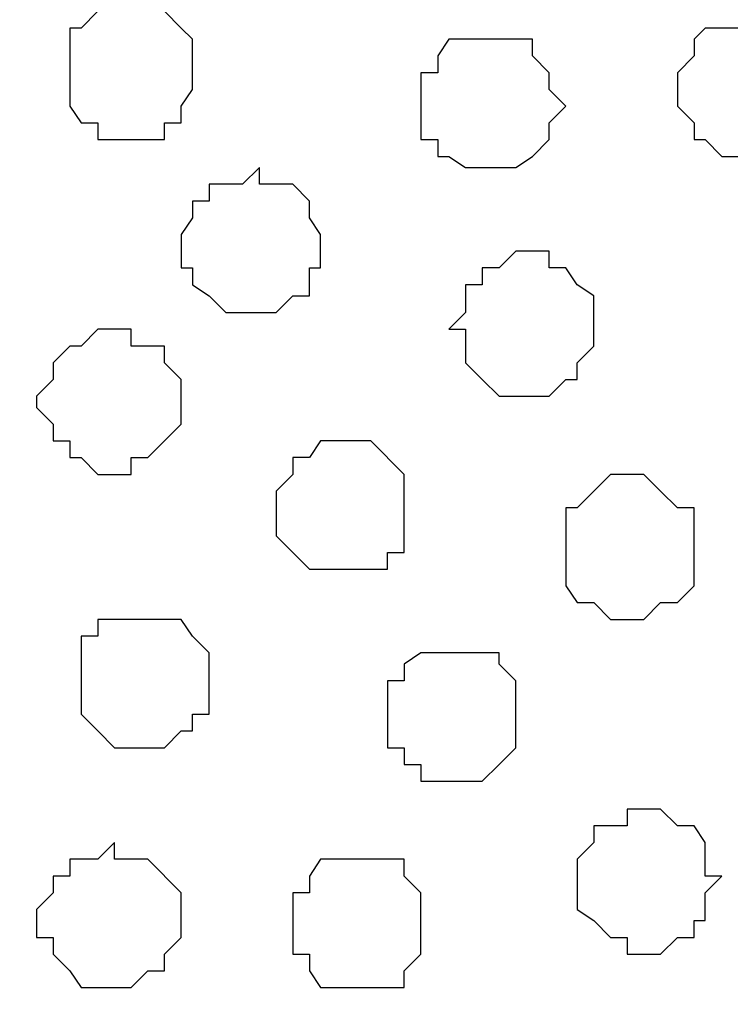
# Model space of a CAD drawing. Units: centimetres. Extents: x -8.5 to 9.4, y -10.9 to 13.4.
# Drawn here: x 5.3 to 5.6, y -1.1 to -0.7 of the extents above; entities that cross this region are included whole.
import ezdxf

# ---------------------------------------------------------------- set-up
doc = ezdxf.new("R2010")
doc.units = ezdxf.units.CM
doc.header["$MEASUREMENT"] = 0
doc.layers.add('Layer 1', color=7, linetype='Continuous')

msp = doc.modelspace()

# ---------------------------------------------------------------- linework, layer by layer
at = {"layer": 'Layer 1', "lineweight": 9}
for points, knots in [([(-5.86176, -0.39017), (-5.86176, -0.39017), (9.41211, -0.42192), (9.41211, -0.42192), (9.41211, -0.42192), (9.41211, -0.42192), (9.41211, -1.90994), (9.41211, -1.90994), (9.41211, -1.90994), (9.41211, -1.90994), (-5.83636, -1.90994), (-5.83636, -1.90994), (-5.83636, -1.90994), (-5.83636, -1.90994), (-5.86176, -0.39017), (-5.86176, -0.39017)], [0, 0, 0, 0, 0.25, 0.25, 0.25, 0.25, 0.5, 0.5, 0.5, 0.5, 0.75, 0.75, 0.75, 0.75, 1, 1, 1, 1]), ([(5.50474, -1.71521), (5.50474, -1.71521), (5.81378, -0.65264), (5.81378, -0.65264), (5.81378, -0.65264), (5.81378, -0.65264), (5.81378, -0.61031), (5.81378, -0.61031), (5.81378, -0.61031), (5.81378, -0.61031), (5.80743, -0.59126), (5.80743, -0.59126), (5.80743, -0.59126), (5.80743, -0.59126), (5.79473, -0.57856), (5.79473, -0.57856), (5.79473, -0.57856), (5.79473, -0.57856), (5.76509, -0.54892), (5.76509, -0.54892), (5.76509, -0.54892), (5.76509, -0.54892), (5.72911, -0.52564), (5.72911, -0.52564), (5.72911, -0.52564), (5.72911, -0.52564), (5.68043, -0.50659), (5.68043, -0.50659), (5.68043, -0.50659), (5.68043, -0.50659), (5.61904, -0.49389), (5.61904, -0.49389), (5.61904, -0.49389), (5.61904, -0.49389), (5.55766, -0.48754), (5.55766, -0.48754), (5.55766, -0.48754), (5.55766, -0.48754), (5.43701, -0.48754), (5.43701, -0.48754), (5.43701, -0.48754), (5.43701, -0.48754), (5.37563, -0.49389), (5.37563, -0.49389), (5.37563, -0.49389), (5.37563, -0.49389), (5.32059, -0.50659), (5.32059, -0.50659), (5.32059, -0.50659), (5.32059, -0.50659), (5.27191, -0.52564), (5.27191, -0.52564), (5.27191, -0.52564), (5.27191, -0.52564), (5.22958, -0.54892), (5.22958, -0.54892), (5.22958, -0.54892), (5.22958, -0.54892), (5.19994, -0.57856), (5.19994, -0.57856), (5.19994, -0.57856), (5.19994, -0.57856), (5.19359, -0.59126), (5.19359, -0.59126), (5.19359, -0.59126), (5.19359, -0.59126), (5.18724, -0.61031), (5.18724, -0.61031), (5.18724, -0.61031), (5.18724, -0.61031), (5.18724, -0.65264), (5.18724, -0.65264), (5.18724, -0.65264), (5.18724, -0.65264), (5.50474, -1.71521), (5.50474, -1.71521)], [0, 0, 0, 0, 0.052632, 0.052632, 0.052632, 0.052632, 0.105263, 0.105263, 0.105263, 0.105263, 0.157895, 0.157895, 0.157895, 0.157895, 0.210526, 0.210526, 0.210526, 0.210526, 0.263158, 0.263158, 0.263158, 0.263158, 0.315789, 0.315789, 0.315789, 0.315789, 0.368421, 0.368421, 0.368421, 0.368421, 0.421053, 0.421053, 0.421053, 0.421053, 0.473684, 0.473684, 0.473684, 0.473684, 0.526316, 0.526316, 0.526316, 0.526316, 0.578947, 0.578947, 0.578947, 0.578947, 0.631579, 0.631579, 0.631579, 0.631579, 0.684211, 0.684211, 0.684211, 0.684211, 0.736842, 0.736842, 0.736842, 0.736842, 0.789474, 0.789474, 0.789474, 0.789474, 0.842105, 0.842105, 0.842105, 0.842105, 0.894737, 0.894737, 0.894737, 0.894737, 0.947368, 0.947368, 0.947368, 0.947368, 1, 1, 1, 1]), ([(5.18089, -0.62724), (5.18089, -0.62724), (5.49839, -1.68557), (5.49839, -1.68557), (5.49839, -1.68557), (5.49839, -1.68557), (5.49839, -1.72156), (5.49839, -1.72156), (5.49839, -1.72156), (5.49839, -1.72156), (5.49204, -1.74061), (5.49204, -1.74061), (5.49204, -1.74061), (5.49204, -1.74061), (5.47934, -1.75754), (5.47934, -1.75754), (5.47934, -1.75754), (5.47934, -1.75754), (5.44971, -1.78294), (5.44971, -1.78294), (5.44971, -1.78294), (5.44971, -1.78294), (5.40738, -1.80622), (5.40738, -1.80622), (5.40738, -1.80622), (5.40738, -1.80622), (5.35869, -1.82527), (5.35869, -1.82527), (5.35869, -1.82527), (5.35869, -1.82527), (5.30366, -1.83797), (5.30366, -1.83797), (5.30366, -1.83797), (5.30366, -1.83797), (5.24228, -1.84432), (5.24228, -1.84432), (5.24228, -1.84432), (5.24228, -1.84432), (5.17666, -1.85067), (5.17666, -1.85067), (5.17666, -1.85067), (5.17666, -1.85067), (5.11528, -1.84432), (5.11528, -1.84432), (5.11528, -1.84432), (5.11528, -1.84432), (5.05389, -1.83797), (5.05389, -1.83797), (5.05389, -1.83797), (5.05389, -1.83797), (4.99886, -1.82527), (4.99886, -1.82527), (4.99886, -1.82527), (4.99886, -1.82527), (4.95018, -1.80622), (4.95018, -1.80622), (4.95018, -1.80622), (4.95018, -1.80622), (4.90784, -1.78294), (4.90784, -1.78294), (4.90784, -1.78294), (4.90784, -1.78294), (4.87821, -1.75754), (4.87821, -1.75754), (4.87821, -1.75754), (4.87821, -1.75754), (4.87186, -1.74061), (4.87186, -1.74061), (4.87186, -1.74061), (4.87186, -1.74061), (4.86551, -1.72156), (4.86551, -1.72156), (4.86551, -1.72156), (4.86551, -1.72156), (4.86551, -1.68557), (4.86551, -1.68557), (4.86551, -1.68557), (4.86551, -1.68557), (5.18089, -0.62724), (5.18089, -0.62724)], [0, 0, 0, 0, 0.05, 0.05, 0.05, 0.05, 0.1, 0.1, 0.1, 0.1, 0.15, 0.15, 0.15, 0.15, 0.2, 0.2, 0.2, 0.2, 0.25, 0.25, 0.25, 0.25, 0.3, 0.3, 0.3, 0.3, 0.35, 0.35, 0.35, 0.35, 0.4, 0.4, 0.4, 0.4, 0.45, 0.45, 0.45, 0.45, 0.5, 0.5, 0.5, 0.5, 0.55, 0.55, 0.55, 0.55, 0.6, 0.6, 0.6, 0.6, 0.65, 0.65, 0.65, 0.65, 0.7, 0.7, 0.7, 0.7, 0.75, 0.75, 0.75, 0.75, 0.8, 0.8, 0.8, 0.8, 0.85, 0.85, 0.85, 0.85, 0.9, 0.9, 0.9, 0.9, 0.95, 0.95, 0.95, 0.95, 1, 1, 1, 1]), ([(5.81378, -0.63994), (5.81378, -0.63994), (6.12916, -1.70462), (6.12916, -1.70462), (6.12916, -1.70462), (6.12916, -1.70462), (6.12916, -1.74696), (6.12916, -1.74696), (6.12916, -1.74696), (6.12916, -1.74696), (6.12281, -1.75754), (6.12281, -1.75754), (6.12281, -1.75754), (6.12281, -1.75754), (6.11223, -1.77659), (6.11223, -1.77659), (6.11223, -1.77659), (6.11223, -1.77659), (6.08048, -1.80622), (6.08048, -1.80622), (6.08048, -1.80622), (6.08048, -1.80622), (6.04449, -1.82527), (6.04449, -1.82527), (6.04449, -1.82527), (6.04449, -1.82527), (5.99581, -1.84432), (5.99581, -1.84432), (5.99581, -1.84432), (5.99581, -1.84432), (5.93443, -1.85491), (5.93443, -1.85491), (5.93443, -1.85491), (5.93443, -1.85491), (5.87516, -1.86761), (5.87516, -1.86761), (5.87516, -1.86761), (5.87516, -1.86761), (5.74604, -1.86761), (5.74604, -1.86761), (5.74604, -1.86761), (5.74604, -1.86761), (5.68678, -1.85491), (5.68678, -1.85491), (5.68678, -1.85491), (5.68678, -1.85491), (5.63174, -1.84432), (5.63174, -1.84432), (5.63174, -1.84432), (5.63174, -1.84432), (5.58306, -1.82527), (5.58306, -1.82527), (5.58306, -1.82527), (5.58306, -1.82527), (5.54073, -1.80622), (5.54073, -1.80622), (5.54073, -1.80622), (5.54073, -1.80622), (5.51533, -1.77659), (5.51533, -1.77659), (5.51533, -1.77659), (5.51533, -1.77659), (5.50474, -1.75754), (5.50474, -1.75754), (5.50474, -1.75754), (5.50474, -1.75754), (5.49839, -1.74696), (5.49839, -1.74696), (5.49839, -1.74696), (5.49839, -1.74696), (5.49839, -1.72156), (5.49839, -1.72156), (5.49839, -1.72156), (5.49839, -1.72156), (5.50474, -1.70462), (5.50474, -1.70462), (5.50474, -1.70462), (5.50474, -1.70462), (5.81378, -0.63994), (5.81378, -0.63994)], [0, 0, 0, 0, 0.05, 0.05, 0.05, 0.05, 0.1, 0.1, 0.1, 0.1, 0.15, 0.15, 0.15, 0.15, 0.2, 0.2, 0.2, 0.2, 0.25, 0.25, 0.25, 0.25, 0.3, 0.3, 0.3, 0.3, 0.35, 0.35, 0.35, 0.35, 0.4, 0.4, 0.4, 0.4, 0.45, 0.45, 0.45, 0.45, 0.5, 0.5, 0.5, 0.5, 0.55, 0.55, 0.55, 0.55, 0.6, 0.6, 0.6, 0.6, 0.65, 0.65, 0.65, 0.65, 0.7, 0.7, 0.7, 0.7, 0.75, 0.75, 0.75, 0.75, 0.8, 0.8, 0.8, 0.8, 0.85, 0.85, 0.85, 0.85, 0.9, 0.9, 0.9, 0.9, 0.95, 0.95, 0.95, 0.95, 1, 1, 1, 1])]:
    msp.add_open_spline(points, degree=3, knots=knots, dxfattribs=at)
at = {"layer": 'Layer 1', "color": 253}
for points, knots in [([(5.38833, -0.70767), (5.38833, -0.70767), (5.40103, -0.70767), (5.40103, -0.70767), (5.40103, -0.70767), (5.40103, -0.70767), (5.40738, -0.71402), (5.40738, -0.71402), (5.40738, -0.71402), (5.40738, -0.71402), (5.41161, -0.71826), (5.41161, -0.71826), (5.41161, -0.71826), (5.41161, -0.71826), (5.41161, -0.73731), (5.41161, -0.73731), (5.41161, -0.73731), (5.41161, -0.73731), (5.40738, -0.74366), (5.40738, -0.74366), (5.40738, -0.74366), (5.40738, -0.74366), (5.40738, -0.75001), (5.40738, -0.75001), (5.40738, -0.75001), (5.40738, -0.75001), (5.40103, -0.75001), (5.40103, -0.75001), (5.40103, -0.75001), (5.40103, -0.75001), (5.40103, -0.75636), (5.40103, -0.75636), (5.40103, -0.75636), (5.40103, -0.75636), (5.37563, -0.75636), (5.37563, -0.75636), (5.37563, -0.75636), (5.37563, -0.75636), (5.37563, -0.75001), (5.37563, -0.75001), (5.37563, -0.75001), (5.37563, -0.75001), (5.36928, -0.75001), (5.36928, -0.75001), (5.36928, -0.75001), (5.36928, -0.75001), (5.36504, -0.74366), (5.36504, -0.74366), (5.36504, -0.74366), (5.36504, -0.74366), (5.36504, -0.71402), (5.36504, -0.71402), (5.36504, -0.71402), (5.36504, -0.71402), (5.36928, -0.71402), (5.36928, -0.71402), (5.36928, -0.71402), (5.36928, -0.71402), (5.37563, -0.70767), (5.37563, -0.70767), (5.37563, -0.70767), (5.37563, -0.70767), (5.38833, -0.70767), (5.38833, -0.70767)], [0, 0, 0, 0, 0.0625, 0.0625, 0.0625, 0.0625, 0.125, 0.125, 0.125, 0.125, 0.1875, 0.1875, 0.1875, 0.1875, 0.25, 0.25, 0.25, 0.25, 0.3125, 0.3125, 0.3125, 0.3125, 0.375, 0.375, 0.375, 0.375, 0.4375, 0.4375, 0.4375, 0.4375, 0.5, 0.5, 0.5, 0.5, 0.5625, 0.5625, 0.5625, 0.5625, 0.625, 0.625, 0.625, 0.625, 0.6875, 0.6875, 0.6875, 0.6875, 0.75, 0.75, 0.75, 0.75, 0.8125, 0.8125, 0.8125, 0.8125, 0.875, 0.875, 0.875, 0.875, 0.9375, 0.9375, 0.9375, 0.9375, 1, 1, 1, 1]), ([(5.52168, -0.71826), (5.52168, -0.71826), (5.54073, -0.71826), (5.54073, -0.71826), (5.54073, -0.71826), (5.54073, -0.71826), (5.54073, -0.72461), (5.54073, -0.72461), (5.54073, -0.72461), (5.54073, -0.72461), (5.54708, -0.73096), (5.54708, -0.73096), (5.54708, -0.73096), (5.54708, -0.73096), (5.54708, -0.73731), (5.54708, -0.73731), (5.54708, -0.73731), (5.54708, -0.73731), (5.55343, -0.74366), (5.55343, -0.74366), (5.55343, -0.74366), (5.55343, -0.74366), (5.54708, -0.75001), (5.54708, -0.75001), (5.54708, -0.75001), (5.54708, -0.75001), (5.54708, -0.75636), (5.54708, -0.75636), (5.54708, -0.75636), (5.54708, -0.75636), (5.54073, -0.76271), (5.54073, -0.76271), (5.54073, -0.76271), (5.54073, -0.76271), (5.53438, -0.76694), (5.53438, -0.76694), (5.53438, -0.76694), (5.53438, -0.76694), (5.51533, -0.76694), (5.51533, -0.76694), (5.51533, -0.76694), (5.51533, -0.76694), (5.50898, -0.76271), (5.50898, -0.76271), (5.50898, -0.76271), (5.50898, -0.76271), (5.50474, -0.76271), (5.50474, -0.76271), (5.50474, -0.76271), (5.50474, -0.76271), (5.50474, -0.75636), (5.50474, -0.75636), (5.50474, -0.75636), (5.50474, -0.75636), (5.49839, -0.75636), (5.49839, -0.75636), (5.49839, -0.75636), (5.49839, -0.75636), (5.49839, -0.73096), (5.49839, -0.73096), (5.49839, -0.73096), (5.49839, -0.73096), (5.50474, -0.73096), (5.50474, -0.73096), (5.50474, -0.73096), (5.50474, -0.73096), (5.50474, -0.72461), (5.50474, -0.72461), (5.50474, -0.72461), (5.50474, -0.72461), (5.50898, -0.71826), (5.50898, -0.71826), (5.50898, -0.71826), (5.50898, -0.71826), (5.52168, -0.71826), (5.52168, -0.71826)], [0, 0, 0, 0, 0.052632, 0.052632, 0.052632, 0.052632, 0.105263, 0.105263, 0.105263, 0.105263, 0.157895, 0.157895, 0.157895, 0.157895, 0.210526, 0.210526, 0.210526, 0.210526, 0.263158, 0.263158, 0.263158, 0.263158, 0.315789, 0.315789, 0.315789, 0.315789, 0.368421, 0.368421, 0.368421, 0.368421, 0.421053, 0.421053, 0.421053, 0.421053, 0.473684, 0.473684, 0.473684, 0.473684, 0.526316, 0.526316, 0.526316, 0.526316, 0.578947, 0.578947, 0.578947, 0.578947, 0.631579, 0.631579, 0.631579, 0.631579, 0.684211, 0.684211, 0.684211, 0.684211, 0.736842, 0.736842, 0.736842, 0.736842, 0.789474, 0.789474, 0.789474, 0.789474, 0.842105, 0.842105, 0.842105, 0.842105, 0.894737, 0.894737, 0.894737, 0.894737, 0.947368, 0.947368, 0.947368, 0.947368, 1, 1, 1, 1]), ([(5.43701, -0.76694), (5.43701, -0.76694), (5.43701, -0.77329), (5.43701, -0.77329), (5.43701, -0.77329), (5.43701, -0.77329), (5.44971, -0.77329), (5.44971, -0.77329), (5.44971, -0.77329), (5.44971, -0.77329), (5.45606, -0.77964), (5.45606, -0.77964), (5.45606, -0.77964), (5.45606, -0.77964), (5.45606, -0.78599), (5.45606, -0.78599), (5.45606, -0.78599), (5.45606, -0.78599), (5.46029, -0.79234), (5.46029, -0.79234), (5.46029, -0.79234), (5.46029, -0.79234), (5.46029, -0.80504), (5.46029, -0.80504), (5.46029, -0.80504), (5.46029, -0.80504), (5.45606, -0.80504), (5.45606, -0.80504), (5.45606, -0.80504), (5.45606, -0.80504), (5.45606, -0.81562), (5.45606, -0.81562), (5.45606, -0.81562), (5.45606, -0.81562), (5.44971, -0.81562), (5.44971, -0.81562), (5.44971, -0.81562), (5.44971, -0.81562), (5.44336, -0.82197), (5.44336, -0.82197), (5.44336, -0.82197), (5.44336, -0.82197), (5.42431, -0.82197), (5.42431, -0.82197), (5.42431, -0.82197), (5.42431, -0.82197), (5.41796, -0.81562), (5.41796, -0.81562), (5.41796, -0.81562), (5.41796, -0.81562), (5.41161, -0.81139), (5.41161, -0.81139), (5.41161, -0.81139), (5.41161, -0.81139), (5.41161, -0.80504), (5.41161, -0.80504), (5.41161, -0.80504), (5.41161, -0.80504), (5.40738, -0.80504), (5.40738, -0.80504), (5.40738, -0.80504), (5.40738, -0.80504), (5.40738, -0.79234), (5.40738, -0.79234), (5.40738, -0.79234), (5.40738, -0.79234), (5.41161, -0.78599), (5.41161, -0.78599), (5.41161, -0.78599), (5.41161, -0.78599), (5.41161, -0.77964), (5.41161, -0.77964), (5.41161, -0.77964), (5.41161, -0.77964), (5.41796, -0.77964), (5.41796, -0.77964), (5.41796, -0.77964), (5.41796, -0.77964), (5.41796, -0.77329), (5.41796, -0.77329), (5.41796, -0.77329), (5.41796, -0.77329), (5.43066, -0.77329), (5.43066, -0.77329), (5.43066, -0.77329), (5.43066, -0.77329), (5.43701, -0.76694), (5.43701, -0.76694)], [0, 0, 0, 0, 0.045455, 0.045455, 0.045455, 0.045455, 0.090909, 0.090909, 0.090909, 0.090909, 0.136364, 0.136364, 0.136364, 0.136364, 0.181818, 0.181818, 0.181818, 0.181818, 0.227273, 0.227273, 0.227273, 0.227273, 0.272727, 0.272727, 0.272727, 0.272727, 0.318182, 0.318182, 0.318182, 0.318182, 0.363636, 0.363636, 0.363636, 0.363636, 0.409091, 0.409091, 0.409091, 0.409091, 0.454545, 0.454545, 0.454545, 0.454545, 0.5, 0.5, 0.5, 0.5, 0.545455, 0.545455, 0.545455, 0.545455, 0.590909, 0.590909, 0.590909, 0.590909, 0.636364, 0.636364, 0.636364, 0.636364, 0.681818, 0.681818, 0.681818, 0.681818, 0.727273, 0.727273, 0.727273, 0.727273, 0.772727, 0.772727, 0.772727, 0.772727, 0.818182, 0.818182, 0.818182, 0.818182, 0.863636, 0.863636, 0.863636, 0.863636, 0.909091, 0.909091, 0.909091, 0.909091, 0.954545, 0.954545, 0.954545, 0.954545, 1, 1, 1, 1]), ([(5.54073, -0.79869), (5.54073, -0.79869), (5.54708, -0.79869), (5.54708, -0.79869), (5.54708, -0.79869), (5.54708, -0.79869), (5.54708, -0.80504), (5.54708, -0.80504), (5.54708, -0.80504), (5.54708, -0.80504), (5.55343, -0.80504), (5.55343, -0.80504), (5.55343, -0.80504), (5.55343, -0.80504), (5.55766, -0.81139), (5.55766, -0.81139), (5.55766, -0.81139), (5.55766, -0.81139), (5.56401, -0.81562), (5.56401, -0.81562), (5.56401, -0.81562), (5.56401, -0.81562), (5.56401, -0.83467), (5.56401, -0.83467), (5.56401, -0.83467), (5.56401, -0.83467), (5.55766, -0.84102), (5.55766, -0.84102), (5.55766, -0.84102), (5.55766, -0.84102), (5.55766, -0.84737), (5.55766, -0.84737), (5.55766, -0.84737), (5.55766, -0.84737), (5.55343, -0.84737), (5.55343, -0.84737), (5.55343, -0.84737), (5.55343, -0.84737), (5.54708, -0.85372), (5.54708, -0.85372), (5.54708, -0.85372), (5.54708, -0.85372), (5.52803, -0.85372), (5.52803, -0.85372), (5.52803, -0.85372), (5.52803, -0.85372), (5.52168, -0.84737), (5.52168, -0.84737), (5.52168, -0.84737), (5.52168, -0.84737), (5.51533, -0.84102), (5.51533, -0.84102), (5.51533, -0.84102), (5.51533, -0.84102), (5.51533, -0.82832), (5.51533, -0.82832), (5.51533, -0.82832), (5.51533, -0.82832), (5.50898, -0.82832), (5.50898, -0.82832), (5.50898, -0.82832), (5.50898, -0.82832), (5.51533, -0.82197), (5.51533, -0.82197), (5.51533, -0.82197), (5.51533, -0.82197), (5.51533, -0.81139), (5.51533, -0.81139), (5.51533, -0.81139), (5.51533, -0.81139), (5.52168, -0.81139), (5.52168, -0.81139), (5.52168, -0.81139), (5.52168, -0.81139), (5.52168, -0.80504), (5.52168, -0.80504), (5.52168, -0.80504), (5.52168, -0.80504), (5.52803, -0.80504), (5.52803, -0.80504), (5.52803, -0.80504), (5.52803, -0.80504), (5.53438, -0.79869), (5.53438, -0.79869), (5.53438, -0.79869), (5.53438, -0.79869), (5.54073, -0.79869), (5.54073, -0.79869)], [0, 0, 0, 0, 0.045455, 0.045455, 0.045455, 0.045455, 0.090909, 0.090909, 0.090909, 0.090909, 0.136364, 0.136364, 0.136364, 0.136364, 0.181818, 0.181818, 0.181818, 0.181818, 0.227273, 0.227273, 0.227273, 0.227273, 0.272727, 0.272727, 0.272727, 0.272727, 0.318182, 0.318182, 0.318182, 0.318182, 0.363636, 0.363636, 0.363636, 0.363636, 0.409091, 0.409091, 0.409091, 0.409091, 0.454545, 0.454545, 0.454545, 0.454545, 0.5, 0.5, 0.5, 0.5, 0.545455, 0.545455, 0.545455, 0.545455, 0.590909, 0.590909, 0.590909, 0.590909, 0.636364, 0.636364, 0.636364, 0.636364, 0.681818, 0.681818, 0.681818, 0.681818, 0.727273, 0.727273, 0.727273, 0.727273, 0.772727, 0.772727, 0.772727, 0.772727, 0.818182, 0.818182, 0.818182, 0.818182, 0.863636, 0.863636, 0.863636, 0.863636, 0.909091, 0.909091, 0.909091, 0.909091, 0.954545, 0.954545, 0.954545, 0.954545, 1, 1, 1, 1]), ([(5.38198, -0.82832), (5.38198, -0.82832), (5.38833, -0.82832), (5.38833, -0.82832), (5.38833, -0.82832), (5.38833, -0.82832), (5.38833, -0.83467), (5.38833, -0.83467), (5.38833, -0.83467), (5.38833, -0.83467), (5.40103, -0.83467), (5.40103, -0.83467), (5.40103, -0.83467), (5.40103, -0.83467), (5.40103, -0.84102), (5.40103, -0.84102), (5.40103, -0.84102), (5.40103, -0.84102), (5.40738, -0.84737), (5.40738, -0.84737), (5.40738, -0.84737), (5.40738, -0.84737), (5.40738, -0.86431), (5.40738, -0.86431), (5.40738, -0.86431), (5.40738, -0.86431), (5.39468, -0.87701), (5.39468, -0.87701), (5.39468, -0.87701), (5.39468, -0.87701), (5.38833, -0.87701), (5.38833, -0.87701), (5.38833, -0.87701), (5.38833, -0.87701), (5.38833, -0.88336), (5.38833, -0.88336), (5.38833, -0.88336), (5.38833, -0.88336), (5.37563, -0.88336), (5.37563, -0.88336), (5.37563, -0.88336), (5.37563, -0.88336), (5.36928, -0.87701), (5.36928, -0.87701), (5.36928, -0.87701), (5.36928, -0.87701), (5.36504, -0.87701), (5.36504, -0.87701), (5.36504, -0.87701), (5.36504, -0.87701), (5.36504, -0.87066), (5.36504, -0.87066), (5.36504, -0.87066), (5.36504, -0.87066), (5.35869, -0.87066), (5.35869, -0.87066), (5.35869, -0.87066), (5.35869, -0.87066), (5.35869, -0.86431), (5.35869, -0.86431), (5.35869, -0.86431), (5.35869, -0.86431), (5.35234, -0.85796), (5.35234, -0.85796), (5.35234, -0.85796), (5.35234, -0.85796), (5.35234, -0.85372), (5.35234, -0.85372), (5.35234, -0.85372), (5.35234, -0.85372), (5.35869, -0.84737), (5.35869, -0.84737), (5.35869, -0.84737), (5.35869, -0.84737), (5.35869, -0.84102), (5.35869, -0.84102), (5.35869, -0.84102), (5.35869, -0.84102), (5.36504, -0.83467), (5.36504, -0.83467), (5.36504, -0.83467), (5.36504, -0.83467), (5.36928, -0.83467), (5.36928, -0.83467), (5.36928, -0.83467), (5.36928, -0.83467), (5.37563, -0.82832), (5.37563, -0.82832), (5.37563, -0.82832), (5.37563, -0.82832), (5.38198, -0.82832), (5.38198, -0.82832)], [0, 0, 0, 0, 0.043478, 0.043478, 0.043478, 0.043478, 0.086957, 0.086957, 0.086957, 0.086957, 0.130435, 0.130435, 0.130435, 0.130435, 0.173913, 0.173913, 0.173913, 0.173913, 0.217391, 0.217391, 0.217391, 0.217391, 0.26087, 0.26087, 0.26087, 0.26087, 0.304348, 0.304348, 0.304348, 0.304348, 0.347826, 0.347826, 0.347826, 0.347826, 0.391304, 0.391304, 0.391304, 0.391304, 0.434783, 0.434783, 0.434783, 0.434783, 0.478261, 0.478261, 0.478261, 0.478261, 0.521739, 0.521739, 0.521739, 0.521739, 0.565217, 0.565217, 0.565217, 0.565217, 0.608696, 0.608696, 0.608696, 0.608696, 0.652174, 0.652174, 0.652174, 0.652174, 0.695652, 0.695652, 0.695652, 0.695652, 0.73913, 0.73913, 0.73913, 0.73913, 0.782609, 0.782609, 0.782609, 0.782609, 0.826087, 0.826087, 0.826087, 0.826087, 0.869565, 0.869565, 0.869565, 0.869565, 0.913043, 0.913043, 0.913043, 0.913043, 0.956522, 0.956522, 0.956522, 0.956522, 1, 1, 1, 1]), ([(5.46664, -0.87066), (5.46664, -0.87066), (5.47934, -0.87066), (5.47934, -0.87066), (5.47934, -0.87066), (5.47934, -0.87066), (5.49204, -0.88336), (5.49204, -0.88336), (5.49204, -0.88336), (5.49204, -0.88336), (5.49204, -0.91299), (5.49204, -0.91299), (5.49204, -0.91299), (5.49204, -0.91299), (5.48569, -0.91299), (5.48569, -0.91299), (5.48569, -0.91299), (5.48569, -0.91299), (5.48569, -0.91934), (5.48569, -0.91934), (5.48569, -0.91934), (5.48569, -0.91934), (5.45606, -0.91934), (5.45606, -0.91934), (5.45606, -0.91934), (5.45606, -0.91934), (5.44971, -0.91299), (5.44971, -0.91299), (5.44971, -0.91299), (5.44971, -0.91299), (5.44336, -0.90664), (5.44336, -0.90664), (5.44336, -0.90664), (5.44336, -0.90664), (5.44336, -0.88971), (5.44336, -0.88971), (5.44336, -0.88971), (5.44336, -0.88971), (5.44971, -0.88336), (5.44971, -0.88336), (5.44971, -0.88336), (5.44971, -0.88336), (5.44971, -0.87701), (5.44971, -0.87701), (5.44971, -0.87701), (5.44971, -0.87701), (5.45606, -0.87701), (5.45606, -0.87701), (5.45606, -0.87701), (5.45606, -0.87701), (5.46029, -0.87066), (5.46029, -0.87066), (5.46029, -0.87066), (5.46029, -0.87066), (5.46664, -0.87066), (5.46664, -0.87066)], [0, 0, 0, 0, 0.071429, 0.071429, 0.071429, 0.071429, 0.142857, 0.142857, 0.142857, 0.142857, 0.214286, 0.214286, 0.214286, 0.214286, 0.285714, 0.285714, 0.285714, 0.285714, 0.357143, 0.357143, 0.357143, 0.357143, 0.428571, 0.428571, 0.428571, 0.428571, 0.5, 0.5, 0.5, 0.5, 0.571429, 0.571429, 0.571429, 0.571429, 0.642857, 0.642857, 0.642857, 0.642857, 0.714286, 0.714286, 0.714286, 0.714286, 0.785714, 0.785714, 0.785714, 0.785714, 0.857143, 0.857143, 0.857143, 0.857143, 0.928571, 0.928571, 0.928571, 0.928571, 1, 1, 1, 1]), ([(5.57671, -0.88336), (5.57671, -0.88336), (5.58306, -0.88336), (5.58306, -0.88336), (5.58306, -0.88336), (5.58306, -0.88336), (5.58941, -0.88971), (5.58941, -0.88971), (5.58941, -0.88971), (5.58941, -0.88971), (5.59576, -0.89606), (5.59576, -0.89606), (5.59576, -0.89606), (5.59576, -0.89606), (5.60211, -0.89606), (5.60211, -0.89606), (5.60211, -0.89606), (5.60211, -0.89606), (5.60211, -0.92569), (5.60211, -0.92569), (5.60211, -0.92569), (5.60211, -0.92569), (5.59576, -0.93204), (5.59576, -0.93204), (5.59576, -0.93204), (5.59576, -0.93204), (5.58941, -0.93204), (5.58941, -0.93204), (5.58941, -0.93204), (5.58941, -0.93204), (5.58306, -0.93839), (5.58306, -0.93839), (5.58306, -0.93839), (5.58306, -0.93839), (5.57036, -0.93839), (5.57036, -0.93839), (5.57036, -0.93839), (5.57036, -0.93839), (5.56401, -0.93204), (5.56401, -0.93204), (5.56401, -0.93204), (5.56401, -0.93204), (5.55766, -0.93204), (5.55766, -0.93204), (5.55766, -0.93204), (5.55766, -0.93204), (5.55343, -0.92569), (5.55343, -0.92569), (5.55343, -0.92569), (5.55343, -0.92569), (5.55343, -0.89606), (5.55343, -0.89606), (5.55343, -0.89606), (5.55343, -0.89606), (5.55766, -0.89606), (5.55766, -0.89606), (5.55766, -0.89606), (5.55766, -0.89606), (5.56401, -0.88971), (5.56401, -0.88971), (5.56401, -0.88971), (5.56401, -0.88971), (5.57036, -0.88336), (5.57036, -0.88336), (5.57036, -0.88336), (5.57036, -0.88336), (5.57671, -0.88336), (5.57671, -0.88336)], [0, 0, 0, 0, 0.058824, 0.058824, 0.058824, 0.058824, 0.117647, 0.117647, 0.117647, 0.117647, 0.176471, 0.176471, 0.176471, 0.176471, 0.235294, 0.235294, 0.235294, 0.235294, 0.294118, 0.294118, 0.294118, 0.294118, 0.352941, 0.352941, 0.352941, 0.352941, 0.411765, 0.411765, 0.411765, 0.411765, 0.470588, 0.470588, 0.470588, 0.470588, 0.529412, 0.529412, 0.529412, 0.529412, 0.588235, 0.588235, 0.588235, 0.588235, 0.647059, 0.647059, 0.647059, 0.647059, 0.705882, 0.705882, 0.705882, 0.705882, 0.764706, 0.764706, 0.764706, 0.764706, 0.823529, 0.823529, 0.823529, 0.823529, 0.882353, 0.882353, 0.882353, 0.882353, 0.941176, 0.941176, 0.941176, 0.941176, 1, 1, 1, 1]), ([(5.39468, -0.93839), (5.39468, -0.93839), (5.40738, -0.93839), (5.40738, -0.93839), (5.40738, -0.93839), (5.40738, -0.93839), (5.41161, -0.94474), (5.41161, -0.94474), (5.41161, -0.94474), (5.41161, -0.94474), (5.41796, -0.95109), (5.41796, -0.95109), (5.41796, -0.95109), (5.41796, -0.95109), (5.41796, -0.97437), (5.41796, -0.97437), (5.41796, -0.97437), (5.41796, -0.97437), (5.41161, -0.97437), (5.41161, -0.97437), (5.41161, -0.97437), (5.41161, -0.97437), (5.41161, -0.98072), (5.41161, -0.98072), (5.41161, -0.98072), (5.41161, -0.98072), (5.40738, -0.98072), (5.40738, -0.98072), (5.40738, -0.98072), (5.40738, -0.98072), (5.40103, -0.98707), (5.40103, -0.98707), (5.40103, -0.98707), (5.40103, -0.98707), (5.38198, -0.98707), (5.38198, -0.98707), (5.38198, -0.98707), (5.38198, -0.98707), (5.37563, -0.98072), (5.37563, -0.98072), (5.37563, -0.98072), (5.37563, -0.98072), (5.36928, -0.97437), (5.36928, -0.97437), (5.36928, -0.97437), (5.36928, -0.97437), (5.36928, -0.94474), (5.36928, -0.94474), (5.36928, -0.94474), (5.36928, -0.94474), (5.37563, -0.94474), (5.37563, -0.94474), (5.37563, -0.94474), (5.37563, -0.94474), (5.37563, -0.93839), (5.37563, -0.93839), (5.37563, -0.93839), (5.37563, -0.93839), (5.39468, -0.93839), (5.39468, -0.93839)], [0, 0, 0, 0, 0.066667, 0.066667, 0.066667, 0.066667, 0.133333, 0.133333, 0.133333, 0.133333, 0.2, 0.2, 0.2, 0.2, 0.266667, 0.266667, 0.266667, 0.266667, 0.333333, 0.333333, 0.333333, 0.333333, 0.4, 0.4, 0.4, 0.4, 0.466667, 0.466667, 0.466667, 0.466667, 0.533333, 0.533333, 0.533333, 0.533333, 0.6, 0.6, 0.6, 0.6, 0.666667, 0.666667, 0.666667, 0.666667, 0.733333, 0.733333, 0.733333, 0.733333, 0.8, 0.8, 0.8, 0.8, 0.866667, 0.866667, 0.866667, 0.866667, 0.933333, 0.933333, 0.933333, 0.933333, 1, 1, 1, 1]), ([(5.58306, -1.01036), (5.58306, -1.01036), (5.58941, -1.01036), (5.58941, -1.01036), (5.58941, -1.01036), (5.58941, -1.01036), (5.59576, -1.01671), (5.59576, -1.01671), (5.59576, -1.01671), (5.59576, -1.01671), (5.60211, -1.01671), (5.60211, -1.01671), (5.60211, -1.01671), (5.60211, -1.01671), (5.60634, -1.02306), (5.60634, -1.02306), (5.60634, -1.02306), (5.60634, -1.02306), (5.60634, -1.03576), (5.60634, -1.03576), (5.60634, -1.03576), (5.60634, -1.03576), (5.61269, -1.03576), (5.61269, -1.03576), (5.61269, -1.03576), (5.61269, -1.03576), (5.60634, -1.04211), (5.60634, -1.04211), (5.60634, -1.04211), (5.60634, -1.04211), (5.60634, -1.05269), (5.60634, -1.05269), (5.60634, -1.05269), (5.60634, -1.05269), (5.60211, -1.05269), (5.60211, -1.05269), (5.60211, -1.05269), (5.60211, -1.05269), (5.60211, -1.05904), (5.60211, -1.05904), (5.60211, -1.05904), (5.60211, -1.05904), (5.59576, -1.05904), (5.59576, -1.05904), (5.59576, -1.05904), (5.59576, -1.05904), (5.58941, -1.06539), (5.58941, -1.06539), (5.58941, -1.06539), (5.58941, -1.06539), (5.57671, -1.06539), (5.57671, -1.06539), (5.57671, -1.06539), (5.57671, -1.06539), (5.57671, -1.05904), (5.57671, -1.05904), (5.57671, -1.05904), (5.57671, -1.05904), (5.57036, -1.05904), (5.57036, -1.05904), (5.57036, -1.05904), (5.57036, -1.05904), (5.56401, -1.05269), (5.56401, -1.05269), (5.56401, -1.05269), (5.56401, -1.05269), (5.55766, -1.04846), (5.55766, -1.04846), (5.55766, -1.04846), (5.55766, -1.04846), (5.55766, -1.02941), (5.55766, -1.02941), (5.55766, -1.02941), (5.55766, -1.02941), (5.56401, -1.02306), (5.56401, -1.02306), (5.56401, -1.02306), (5.56401, -1.02306), (5.56401, -1.01671), (5.56401, -1.01671), (5.56401, -1.01671), (5.56401, -1.01671), (5.57671, -1.01671), (5.57671, -1.01671), (5.57671, -1.01671), (5.57671, -1.01671), (5.57671, -1.01036), (5.57671, -1.01036), (5.57671, -1.01036), (5.57671, -1.01036), (5.58306, -1.01036), (5.58306, -1.01036)], [0, 0, 0, 0, 0.043478, 0.043478, 0.043478, 0.043478, 0.086957, 0.086957, 0.086957, 0.086957, 0.130435, 0.130435, 0.130435, 0.130435, 0.173913, 0.173913, 0.173913, 0.173913, 0.217391, 0.217391, 0.217391, 0.217391, 0.26087, 0.26087, 0.26087, 0.26087, 0.304348, 0.304348, 0.304348, 0.304348, 0.347826, 0.347826, 0.347826, 0.347826, 0.391304, 0.391304, 0.391304, 0.391304, 0.434783, 0.434783, 0.434783, 0.434783, 0.478261, 0.478261, 0.478261, 0.478261, 0.521739, 0.521739, 0.521739, 0.521739, 0.565217, 0.565217, 0.565217, 0.565217, 0.608696, 0.608696, 0.608696, 0.608696, 0.652174, 0.652174, 0.652174, 0.652174, 0.695652, 0.695652, 0.695652, 0.695652, 0.73913, 0.73913, 0.73913, 0.73913, 0.782609, 0.782609, 0.782609, 0.782609, 0.826087, 0.826087, 0.826087, 0.826087, 0.869565, 0.869565, 0.869565, 0.869565, 0.913043, 0.913043, 0.913043, 0.913043, 0.956522, 0.956522, 0.956522, 0.956522, 1, 1, 1, 1]), ([(5.38198, -1.02306), (5.38198, -1.02306), (5.38198, -1.02941), (5.38198, -1.02941), (5.38198, -1.02941), (5.38198, -1.02941), (5.39468, -1.02941), (5.39468, -1.02941), (5.39468, -1.02941), (5.39468, -1.02941), (5.40738, -1.04211), (5.40738, -1.04211), (5.40738, -1.04211), (5.40738, -1.04211), (5.40738, -1.05904), (5.40738, -1.05904), (5.40738, -1.05904), (5.40738, -1.05904), (5.40103, -1.06539), (5.40103, -1.06539), (5.40103, -1.06539), (5.40103, -1.06539), (5.40103, -1.07174), (5.40103, -1.07174), (5.40103, -1.07174), (5.40103, -1.07174), (5.39468, -1.07174), (5.39468, -1.07174), (5.39468, -1.07174), (5.39468, -1.07174), (5.38833, -1.07809), (5.38833, -1.07809), (5.38833, -1.07809), (5.38833, -1.07809), (5.36928, -1.07809), (5.36928, -1.07809), (5.36928, -1.07809), (5.36928, -1.07809), (5.36504, -1.07174), (5.36504, -1.07174), (5.36504, -1.07174), (5.36504, -1.07174), (5.35869, -1.06539), (5.35869, -1.06539), (5.35869, -1.06539), (5.35869, -1.06539), (5.35869, -1.05904), (5.35869, -1.05904), (5.35869, -1.05904), (5.35869, -1.05904), (5.35234, -1.05904), (5.35234, -1.05904), (5.35234, -1.05904), (5.35234, -1.05904), (5.35234, -1.04846), (5.35234, -1.04846), (5.35234, -1.04846), (5.35234, -1.04846), (5.35869, -1.04211), (5.35869, -1.04211), (5.35869, -1.04211), (5.35869, -1.04211), (5.35869, -1.03576), (5.35869, -1.03576), (5.35869, -1.03576), (5.35869, -1.03576), (5.36504, -1.03576), (5.36504, -1.03576), (5.36504, -1.03576), (5.36504, -1.03576), (5.36504, -1.02941), (5.36504, -1.02941), (5.36504, -1.02941), (5.36504, -1.02941), (5.37563, -1.02941), (5.37563, -1.02941), (5.37563, -1.02941), (5.37563, -1.02941), (5.38198, -1.02306), (5.38198, -1.02306)], [0, 0, 0, 0, 0.05, 0.05, 0.05, 0.05, 0.1, 0.1, 0.1, 0.1, 0.15, 0.15, 0.15, 0.15, 0.2, 0.2, 0.2, 0.2, 0.25, 0.25, 0.25, 0.25, 0.3, 0.3, 0.3, 0.3, 0.35, 0.35, 0.35, 0.35, 0.4, 0.4, 0.4, 0.4, 0.45, 0.45, 0.45, 0.45, 0.5, 0.5, 0.5, 0.5, 0.55, 0.55, 0.55, 0.55, 0.6, 0.6, 0.6, 0.6, 0.65, 0.65, 0.65, 0.65, 0.7, 0.7, 0.7, 0.7, 0.75, 0.75, 0.75, 0.75, 0.8, 0.8, 0.8, 0.8, 0.85, 0.85, 0.85, 0.85, 0.9, 0.9, 0.9, 0.9, 0.95, 0.95, 0.95, 0.95, 1, 1, 1, 1]), ([(5.47299, -1.02941), (5.47299, -1.02941), (5.49204, -1.02941), (5.49204, -1.02941), (5.49204, -1.02941), (5.49204, -1.02941), (5.49204, -1.03576), (5.49204, -1.03576), (5.49204, -1.03576), (5.49204, -1.03576), (5.49839, -1.04211), (5.49839, -1.04211), (5.49839, -1.04211), (5.49839, -1.04211), (5.49839, -1.06539), (5.49839, -1.06539), (5.49839, -1.06539), (5.49839, -1.06539), (5.49204, -1.07174), (5.49204, -1.07174), (5.49204, -1.07174), (5.49204, -1.07174), (5.49204, -1.07809), (5.49204, -1.07809), (5.49204, -1.07809), (5.49204, -1.07809), (5.46029, -1.07809), (5.46029, -1.07809), (5.46029, -1.07809), (5.46029, -1.07809), (5.45606, -1.07174), (5.45606, -1.07174), (5.45606, -1.07174), (5.45606, -1.07174), (5.45606, -1.06539), (5.45606, -1.06539), (5.45606, -1.06539), (5.45606, -1.06539), (5.44971, -1.06539), (5.44971, -1.06539), (5.44971, -1.06539), (5.44971, -1.06539), (5.44971, -1.04211), (5.44971, -1.04211), (5.44971, -1.04211), (5.44971, -1.04211), (5.45606, -1.04211), (5.45606, -1.04211), (5.45606, -1.04211), (5.45606, -1.04211), (5.45606, -1.03576), (5.45606, -1.03576), (5.45606, -1.03576), (5.45606, -1.03576), (5.46029, -1.02941), (5.46029, -1.02941), (5.46029, -1.02941), (5.46029, -1.02941), (5.47299, -1.02941), (5.47299, -1.02941)], [0, 0, 0, 0, 0.066667, 0.066667, 0.066667, 0.066667, 0.133333, 0.133333, 0.133333, 0.133333, 0.2, 0.2, 0.2, 0.2, 0.266667, 0.266667, 0.266667, 0.266667, 0.333333, 0.333333, 0.333333, 0.333333, 0.4, 0.4, 0.4, 0.4, 0.466667, 0.466667, 0.466667, 0.466667, 0.533333, 0.533333, 0.533333, 0.533333, 0.6, 0.6, 0.6, 0.6, 0.666667, 0.666667, 0.666667, 0.666667, 0.733333, 0.733333, 0.733333, 0.733333, 0.8, 0.8, 0.8, 0.8, 0.866667, 0.866667, 0.866667, 0.866667, 0.933333, 0.933333, 0.933333, 0.933333, 1, 1, 1, 1])]:
    msp.add_open_spline(points, degree=3, knots=knots, dxfattribs=at)
at = {"layer": 'Layer 1', "color": 251}
for points, knots in [([(5.61904, -0.71402), (5.61904, -0.71402), (5.63809, -0.71402), (5.63809, -0.71402), (5.63809, -0.71402), (5.63809, -0.71402), (5.63809, -0.71826), (5.63809, -0.71826), (5.63809, -0.71826), (5.63809, -0.71826), (5.64444, -0.72461), (5.64444, -0.72461), (5.64444, -0.72461), (5.64444, -0.72461), (5.64868, -0.73096), (5.64868, -0.73096), (5.64868, -0.73096), (5.64868, -0.73096), (5.64868, -0.74366), (5.64868, -0.74366), (5.64868, -0.74366), (5.64868, -0.74366), (5.64444, -0.75001), (5.64444, -0.75001), (5.64444, -0.75001), (5.64444, -0.75001), (5.63174, -0.76271), (5.63174, -0.76271), (5.63174, -0.76271), (5.63174, -0.76271), (5.61269, -0.76271), (5.61269, -0.76271), (5.61269, -0.76271), (5.61269, -0.76271), (5.60634, -0.75636), (5.60634, -0.75636), (5.60634, -0.75636), (5.60634, -0.75636), (5.60211, -0.75636), (5.60211, -0.75636), (5.60211, -0.75636), (5.60211, -0.75636), (5.60211, -0.75001), (5.60211, -0.75001), (5.60211, -0.75001), (5.60211, -0.75001), (5.59576, -0.74366), (5.59576, -0.74366), (5.59576, -0.74366), (5.59576, -0.74366), (5.59576, -0.73096), (5.59576, -0.73096), (5.59576, -0.73096), (5.59576, -0.73096), (5.60211, -0.72461), (5.60211, -0.72461), (5.60211, -0.72461), (5.60211, -0.72461), (5.60211, -0.71826), (5.60211, -0.71826), (5.60211, -0.71826), (5.60211, -0.71826), (5.60634, -0.71402), (5.60634, -0.71402), (5.60634, -0.71402), (5.60634, -0.71402), (5.61904, -0.71402), (5.61904, -0.71402)], [0, 0, 0, 0, 0.058824, 0.058824, 0.058824, 0.058824, 0.117647, 0.117647, 0.117647, 0.117647, 0.176471, 0.176471, 0.176471, 0.176471, 0.235294, 0.235294, 0.235294, 0.235294, 0.294118, 0.294118, 0.294118, 0.294118, 0.352941, 0.352941, 0.352941, 0.352941, 0.411765, 0.411765, 0.411765, 0.411765, 0.470588, 0.470588, 0.470588, 0.470588, 0.529412, 0.529412, 0.529412, 0.529412, 0.588235, 0.588235, 0.588235, 0.588235, 0.647059, 0.647059, 0.647059, 0.647059, 0.705882, 0.705882, 0.705882, 0.705882, 0.764706, 0.764706, 0.764706, 0.764706, 0.823529, 0.823529, 0.823529, 0.823529, 0.882353, 0.882353, 0.882353, 0.882353, 0.941176, 0.941176, 0.941176, 0.941176, 1, 1, 1, 1]), ([(5.50898, -0.95109), (5.50898, -0.95109), (5.52803, -0.95109), (5.52803, -0.95109), (5.52803, -0.95109), (5.52803, -0.95109), (5.52803, -0.95532), (5.52803, -0.95532), (5.52803, -0.95532), (5.52803, -0.95532), (5.53438, -0.96167), (5.53438, -0.96167), (5.53438, -0.96167), (5.53438, -0.96167), (5.53438, -0.98707), (5.53438, -0.98707), (5.53438, -0.98707), (5.53438, -0.98707), (5.52803, -0.99342), (5.52803, -0.99342), (5.52803, -0.99342), (5.52803, -0.99342), (5.52168, -0.99977), (5.52168, -0.99977), (5.52168, -0.99977), (5.52168, -0.99977), (5.49839, -0.99977), (5.49839, -0.99977), (5.49839, -0.99977), (5.49839, -0.99977), (5.49839, -0.99342), (5.49839, -0.99342), (5.49839, -0.99342), (5.49839, -0.99342), (5.49204, -0.99342), (5.49204, -0.99342), (5.49204, -0.99342), (5.49204, -0.99342), (5.49204, -0.98707), (5.49204, -0.98707), (5.49204, -0.98707), (5.49204, -0.98707), (5.48569, -0.98707), (5.48569, -0.98707), (5.48569, -0.98707), (5.48569, -0.98707), (5.48569, -0.96167), (5.48569, -0.96167), (5.48569, -0.96167), (5.48569, -0.96167), (5.49204, -0.96167), (5.49204, -0.96167), (5.49204, -0.96167), (5.49204, -0.96167), (5.49204, -0.95532), (5.49204, -0.95532), (5.49204, -0.95532), (5.49204, -0.95532), (5.49839, -0.95109), (5.49839, -0.95109), (5.49839, -0.95109), (5.49839, -0.95109), (5.50898, -0.95109), (5.50898, -0.95109)], [0, 0, 0, 0, 0.0625, 0.0625, 0.0625, 0.0625, 0.125, 0.125, 0.125, 0.125, 0.1875, 0.1875, 0.1875, 0.1875, 0.25, 0.25, 0.25, 0.25, 0.3125, 0.3125, 0.3125, 0.3125, 0.375, 0.375, 0.375, 0.375, 0.4375, 0.4375, 0.4375, 0.4375, 0.5, 0.5, 0.5, 0.5, 0.5625, 0.5625, 0.5625, 0.5625, 0.625, 0.625, 0.625, 0.625, 0.6875, 0.6875, 0.6875, 0.6875, 0.75, 0.75, 0.75, 0.75, 0.8125, 0.8125, 0.8125, 0.8125, 0.875, 0.875, 0.875, 0.875, 0.9375, 0.9375, 0.9375, 0.9375, 1, 1, 1, 1])]:
    msp.add_open_spline(points, degree=3, knots=knots, dxfattribs=at)

doc.saveas('drawing.dxf')
